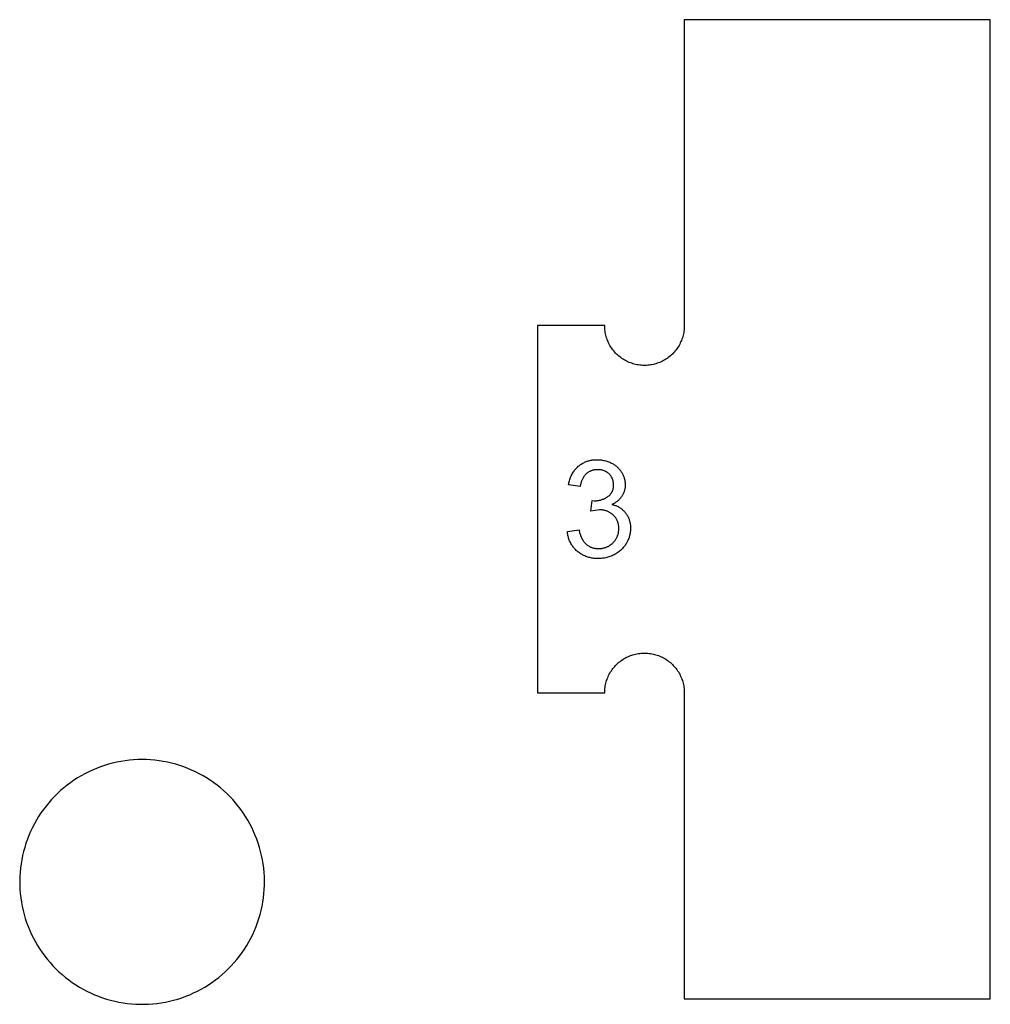
# Model space of a CAD drawing. Units: millimetres. Extents: x 100 to 2540, y 115 to 1381.
# Drawn here: x 662 to 732, y 1242 to 1313 of the extents above; entities that cross this region are included whole.
import ezdxf

# ---------------------------------------------------------------- set-up
doc = ezdxf.new("R2010")
doc.units = ezdxf.units.MM
doc.header["$MEASUREMENT"] = 0
for name, color, linetype, true_color in [('01 Screws 1_4_ drill', 5, 'Continuous', 0x0000ff), ('04 Outer Cut 1_4_ drill', 12, 'Continuous', 0xc80000), ('Lables', 2, 'Continuous', 0xffe000)]:
    doc.layers.add(name, color=color, linetype=linetype, true_color=true_color)

msp = doc.modelspace()

# ---------------------------------------------------------------- linework, layer by layer
at = {"layer": '01 Screws 1_4_ drill'}
for p, q in [((668.208, 1259.289), (667.912, 1259.21)), ((668.507, 1259.358), (668.208, 1259.289)), ((668.808, 1259.416), (668.507, 1259.358)), ((669.111, 1259.464), (668.808, 1259.416)), ((669.415, 1259.501), (669.111, 1259.464)), ((669.721, 1259.527), (669.415, 1259.501)), ((670.027, 1259.543), (669.721, 1259.527)), ((670.333, 1259.549), (670.027, 1259.543)), ((670.64, 1259.543), (670.333, 1259.549)), ((670.946, 1259.527), (670.64, 1259.543)), ((671.252, 1259.501), (670.946, 1259.527)), ((671.556, 1259.464), (671.252, 1259.501)), ((671.859, 1259.416), (671.556, 1259.464)), ((672.16, 1259.358), (671.859, 1259.416)), ((672.459, 1259.289), (672.16, 1259.358)), ((672.755, 1259.21), (672.459, 1259.289)), ((666.481, 1258.664), (666.207, 1258.526)), ((666.759, 1258.793), (666.481, 1258.664)), ((667.042, 1258.913), (666.759, 1258.793)), ((667.328, 1259.022), (667.042, 1258.913)), ((667.618, 1259.121), (667.328, 1259.022)), ((667.912, 1259.21), (667.618, 1259.121)), ((673.048, 1259.121), (672.755, 1259.21)), ((673.338, 1259.022), (673.048, 1259.121)), ((673.625, 1258.913), (673.338, 1259.022)), ((673.907, 1258.793), (673.625, 1258.913)), ((674.186, 1258.664), (673.907, 1258.793)), ((674.459, 1258.526), (674.186, 1258.664)), ((665.166, 1257.88), (664.921, 1257.696)), ((665.418, 1258.055), (665.166, 1257.88)), ((665.676, 1258.221), (665.418, 1258.055)), ((665.939, 1258.378), (665.676, 1258.221)), ((666.207, 1258.526), (665.939, 1258.378)), ((674.728, 1258.378), (674.459, 1258.526)), ((674.991, 1258.221), (674.728, 1258.378)), ((675.249, 1258.055), (674.991, 1258.221)), ((675.501, 1257.88), (675.249, 1258.055)), ((675.746, 1257.696), (675.501, 1257.88)), ((664.449, 1257.304), (664.224, 1257.096)), ((664.682, 1257.504), (664.449, 1257.304)), ((664.921, 1257.696), (664.682, 1257.504)), ((675.985, 1257.504), (675.746, 1257.696)), ((676.217, 1257.304), (675.985, 1257.504)), ((676.442, 1257.096), (676.217, 1257.304)), ((663.796, 1256.656), (663.594, 1256.426)), ((664.006, 1256.88), (663.796, 1256.656)), ((664.224, 1257.096), (664.006, 1256.88)), ((676.66, 1256.88), (676.442, 1257.096)), ((676.87, 1256.656), (676.66, 1256.88)), ((677.073, 1256.426), (676.87, 1256.656)), ((663.214, 1255.945), (663.037, 1255.694)), ((663.4, 1256.189), (663.214, 1255.945)), ((663.594, 1256.426), (663.4, 1256.189)), ((677.267, 1256.189), (677.073, 1256.426)), ((677.453, 1255.945), (677.267, 1256.189)), ((677.63, 1255.694), (677.453, 1255.945)), ((662.709, 1255.176), (662.559, 1254.909)), ((662.869, 1255.438), (662.709, 1255.176)), ((663.037, 1255.694), (662.869, 1255.438)), ((677.798, 1255.438), (677.63, 1255.694)), ((677.958, 1255.176), (677.798, 1255.438)), ((678.108, 1254.909), (677.958, 1255.176)), ((662.287, 1254.36), (662.165, 1254.078)), ((662.418, 1254.637), (662.287, 1254.36)), ((662.559, 1254.909), (662.418, 1254.637)), ((678.249, 1254.637), (678.108, 1254.909)), ((678.38, 1254.36), (678.249, 1254.637)), ((678.502, 1254.078), (678.38, 1254.36)), ((662.053, 1253.793), (661.951, 1253.503)), ((662.165, 1254.078), (662.053, 1253.793)), ((678.613, 1253.793), (678.502, 1254.078)), ((678.715, 1253.503), (678.613, 1253.793)), ((661.778, 1252.915), (661.707, 1252.617)), ((661.86, 1253.211), (661.778, 1252.915)), ((661.951, 1253.503), (661.86, 1253.211)), ((678.807, 1253.211), (678.715, 1253.503)), ((678.888, 1252.915), (678.807, 1253.211)), ((678.96, 1252.617), (678.888, 1252.915)), ((661.646, 1252.316), (661.596, 1252.014)), ((661.707, 1252.617), (661.646, 1252.316)), ((679.02, 1252.316), (678.96, 1252.617)), ((679.071, 1252.014), (679.02, 1252.316)), ((661.556, 1251.71), (661.527, 1251.405)), ((661.596, 1252.014), (661.556, 1251.71)), ((679.111, 1251.71), (679.071, 1252.014)), ((679.14, 1251.405), (679.111, 1251.71)), ((661.508, 1251.099), (661.5, 1250.792)), ((661.5, 1250.792), (661.503, 1250.485)), ((661.527, 1251.405), (661.508, 1251.099)), ((679.158, 1251.099), (679.14, 1251.405)), ((679.166, 1250.792), (679.158, 1251.099)), ((679.164, 1250.485), (679.166, 1250.792)), ((661.503, 1250.485), (661.516, 1250.179)), ((661.516, 1250.179), (661.54, 1249.873)), ((679.126, 1249.873), (679.15, 1250.179)), ((679.15, 1250.179), (679.164, 1250.485)), ((661.54, 1249.873), (661.575, 1249.569)), ((661.575, 1249.569), (661.62, 1249.265)), ((679.047, 1249.265), (679.092, 1249.569)), ((679.092, 1249.569), (679.126, 1249.873)), ((661.62, 1249.265), (661.675, 1248.964)), ((661.675, 1248.964), (661.741, 1248.664)), ((661.741, 1248.664), (661.818, 1248.368)), ((678.849, 1248.368), (678.925, 1248.664)), ((678.925, 1248.664), (678.991, 1248.964)), ((678.991, 1248.964), (679.047, 1249.265)), ((661.818, 1248.368), (661.904, 1248.073)), ((661.904, 1248.073), (662.001, 1247.782)), ((678.666, 1247.782), (678.762, 1248.073)), ((678.762, 1248.073), (678.849, 1248.368)), ((662.001, 1247.782), (662.108, 1247.495)), ((662.108, 1247.495), (662.225, 1247.211)), ((662.225, 1247.211), (662.351, 1246.932)), ((678.315, 1246.932), (678.442, 1247.211)), ((678.442, 1247.211), (678.559, 1247.495)), ((678.559, 1247.495), (678.666, 1247.782)), ((662.351, 1246.932), (662.487, 1246.657)), ((662.487, 1246.657), (662.633, 1246.388)), ((678.034, 1246.388), (678.179, 1246.657)), ((678.179, 1246.657), (678.315, 1246.932)), ((662.633, 1246.388), (662.788, 1246.123)), ((662.788, 1246.123), (662.952, 1245.864)), ((662.952, 1245.864), (663.124, 1245.611)), ((677.542, 1245.611), (677.715, 1245.864)), ((677.715, 1245.864), (677.879, 1246.123)), ((677.879, 1246.123), (678.034, 1246.388)), ((663.124, 1245.611), (663.306, 1245.363)), ((663.306, 1245.363), (663.496, 1245.123)), ((663.496, 1245.123), (663.694, 1244.889)), ((676.972, 1244.889), (677.171, 1245.123)), ((677.171, 1245.123), (677.361, 1245.363)), ((677.361, 1245.363), (677.542, 1245.611)), ((663.694, 1244.889), (663.9, 1244.662)), ((663.9, 1244.662), (664.114, 1244.442)), ((664.114, 1244.442), (664.336, 1244.23)), ((676.331, 1244.23), (676.552, 1244.442)), ((676.552, 1244.442), (676.766, 1244.662)), ((676.766, 1244.662), (676.972, 1244.889)), ((664.336, 1244.23), (664.565, 1244.026)), ((664.565, 1244.026), (664.8, 1243.83)), ((664.8, 1243.83), (665.043, 1243.642)), ((675.624, 1243.642), (675.866, 1243.83)), ((675.866, 1243.83), (676.102, 1244.026)), ((676.102, 1244.026), (676.331, 1244.23)), ((665.043, 1243.642), (665.291, 1243.462)), ((665.291, 1243.462), (665.546, 1243.292)), ((665.546, 1243.292), (665.806, 1243.13)), ((665.806, 1243.13), (666.072, 1242.978)), ((666.072, 1242.978), (666.344, 1242.834)), ((674.323, 1242.834), (674.594, 1242.978)), ((674.594, 1242.978), (674.86, 1243.13)), ((674.86, 1243.13), (675.121, 1243.292)), ((675.121, 1243.292), (675.375, 1243.462)), ((675.375, 1243.462), (675.624, 1243.642)), ((666.344, 1242.834), (666.62, 1242.701)), ((666.62, 1242.701), (666.9, 1242.577)), ((666.9, 1242.577), (667.184, 1242.462)), ((667.184, 1242.462), (667.473, 1242.358)), ((667.473, 1242.358), (667.765, 1242.264)), ((667.765, 1242.264), (668.059, 1242.18)), ((672.607, 1242.18), (672.902, 1242.264)), ((672.902, 1242.264), (673.194, 1242.358)), ((673.194, 1242.358), (673.482, 1242.462)), ((673.482, 1242.462), (673.767, 1242.577)), ((673.767, 1242.577), (674.047, 1242.701)), ((674.047, 1242.701), (674.323, 1242.834)), ((668.059, 1242.18), (668.357, 1242.106)), ((668.357, 1242.106), (668.657, 1242.043)), ((668.657, 1242.043), (668.959, 1241.99)), ((668.959, 1241.99), (669.263, 1241.947)), ((669.263, 1241.947), (669.568, 1241.915)), ((669.568, 1241.915), (669.874, 1241.894)), ((669.874, 1241.894), (670.18, 1241.883)), ((670.18, 1241.883), (670.487, 1241.883)), ((670.487, 1241.883), (670.793, 1241.894)), ((670.793, 1241.894), (671.099, 1241.915)), ((671.099, 1241.915), (671.404, 1241.947)), ((671.404, 1241.947), (671.708, 1241.99)), ((671.708, 1241.99), (672.01, 1242.043)), ((672.01, 1242.043), (672.31, 1242.106)), ((672.31, 1242.106), (672.607, 1242.18))]:
    msp.add_line(p, q, dxfattribs=at)
at = {"layer": '04 Outer Cut 1_4_ drill'}
for p, q in [((731.538, 1312.949), (709.455, 1312.949)), ((709.455, 1312.949), (709.455, 1290.865)), ((731.538, 1242.282), (731.538, 1312.949)), ((703.713, 1290.865), (698.855, 1290.865)), ((698.855, 1290.865), (698.855, 1264.365)), ((703.715, 1290.766), (703.713, 1290.865)), ((703.72, 1290.667), (703.715, 1290.766)), ((703.729, 1290.569), (703.72, 1290.667)), ((703.741, 1290.47), (703.729, 1290.569)), ((709.44, 1290.569), (709.428, 1290.47)), ((709.448, 1290.667), (709.44, 1290.569)), ((709.453, 1290.766), (709.448, 1290.667)), ((709.455, 1290.865), (709.453, 1290.766)), ((703.756, 1290.372), (703.741, 1290.47)), ((703.775, 1290.275), (703.756, 1290.372)), ((703.797, 1290.178), (703.775, 1290.275)), ((703.822, 1290.083), (703.797, 1290.178)), ((703.851, 1289.988), (703.822, 1290.083)), ((703.883, 1289.894), (703.851, 1289.988)), ((703.918, 1289.801), (703.883, 1289.894)), ((709.286, 1289.894), (709.251, 1289.801)), ((709.318, 1289.988), (709.286, 1289.894)), ((709.346, 1290.083), (709.318, 1289.988)), ((709.372, 1290.178), (709.346, 1290.083)), ((709.394, 1290.275), (709.372, 1290.178)), ((709.412, 1290.372), (709.394, 1290.275)), ((709.428, 1290.47), (709.412, 1290.372)), ((703.956, 1289.71), (703.918, 1289.801)), ((703.998, 1289.62), (703.956, 1289.71)), ((704.042, 1289.531), (703.998, 1289.62)), ((704.09, 1289.444), (704.042, 1289.531)), ((704.14, 1289.359), (704.09, 1289.444)), ((704.194, 1289.276), (704.14, 1289.359)), ((704.25, 1289.194), (704.194, 1289.276)), ((704.309, 1289.114), (704.25, 1289.194)), ((708.918, 1289.194), (708.859, 1289.114)), ((708.975, 1289.276), (708.918, 1289.194)), ((709.028, 1289.359), (708.975, 1289.276)), ((709.079, 1289.444), (709.028, 1289.359)), ((709.126, 1289.531), (709.079, 1289.444)), ((709.171, 1289.62), (709.126, 1289.531)), ((709.212, 1289.71), (709.171, 1289.62)), ((709.251, 1289.801), (709.212, 1289.71)), ((704.371, 1289.037), (704.309, 1289.114)), ((704.435, 1288.962), (704.371, 1289.037)), ((704.502, 1288.889), (704.435, 1288.962)), ((704.572, 1288.818), (704.502, 1288.889)), ((704.644, 1288.75), (704.572, 1288.818)), ((704.718, 1288.684), (704.644, 1288.75)), ((704.794, 1288.621), (704.718, 1288.684)), ((704.873, 1288.56), (704.794, 1288.621)), ((704.953, 1288.503), (704.873, 1288.56)), ((705.036, 1288.448), (704.953, 1288.503)), ((705.12, 1288.396), (705.036, 1288.448)), ((708.133, 1288.448), (708.048, 1288.396)), ((708.215, 1288.503), (708.133, 1288.448)), ((708.296, 1288.56), (708.215, 1288.503)), ((708.374, 1288.621), (708.296, 1288.56)), ((708.451, 1288.684), (708.374, 1288.621)), ((708.525, 1288.75), (708.451, 1288.684)), ((708.597, 1288.818), (708.525, 1288.75)), ((708.666, 1288.889), (708.597, 1288.818)), ((708.733, 1288.962), (708.666, 1288.889)), ((708.798, 1289.037), (708.733, 1288.962)), ((708.859, 1289.114), (708.798, 1289.037)), ((705.206, 1288.347), (705.12, 1288.396)), ((705.294, 1288.301), (705.206, 1288.347)), ((705.384, 1288.258), (705.294, 1288.301)), ((705.474, 1288.218), (705.384, 1288.258)), ((705.566, 1288.181), (705.474, 1288.218)), ((705.66, 1288.148), (705.566, 1288.181)), ((705.754, 1288.117), (705.66, 1288.148)), ((705.849, 1288.09), (705.754, 1288.117)), ((705.945, 1288.067), (705.849, 1288.09)), ((706.042, 1288.046), (705.945, 1288.067)), ((706.14, 1288.029), (706.042, 1288.046)), ((706.238, 1288.015), (706.14, 1288.029)), ((706.337, 1288.005), (706.238, 1288.015)), ((706.436, 1287.998), (706.337, 1288.005)), ((706.535, 1287.995), (706.436, 1287.998)), ((706.634, 1287.995), (706.535, 1287.995)), ((706.733, 1287.998), (706.634, 1287.995)), ((706.832, 1288.005), (706.733, 1287.998)), ((706.93, 1288.015), (706.832, 1288.005)), ((707.028, 1288.029), (706.93, 1288.015)), ((707.126, 1288.046), (707.028, 1288.029)), ((707.223, 1288.067), (707.126, 1288.046)), ((707.319, 1288.09), (707.223, 1288.067)), ((707.415, 1288.117), (707.319, 1288.09)), ((707.509, 1288.148), (707.415, 1288.117)), ((707.602, 1288.181), (707.509, 1288.148)), ((707.694, 1288.218), (707.602, 1288.181)), ((707.785, 1288.258), (707.694, 1288.218)), ((707.874, 1288.301), (707.785, 1288.258)), ((707.962, 1288.347), (707.874, 1288.301)), ((708.048, 1288.396), (707.962, 1288.347)), ((705.66, 1267.083), (705.754, 1267.114)), ((705.754, 1267.114), (705.849, 1267.141)), ((705.849, 1267.141), (705.945, 1267.164)), ((705.945, 1267.164), (706.042, 1267.185)), ((706.042, 1267.185), (706.14, 1267.202)), ((706.14, 1267.202), (706.238, 1267.215)), ((706.238, 1267.215), (706.337, 1267.226)), ((706.337, 1267.226), (706.436, 1267.232)), ((706.436, 1267.232), (706.535, 1267.236)), ((706.535, 1267.236), (706.634, 1267.236)), ((706.634, 1267.236), (706.733, 1267.232)), ((706.733, 1267.232), (706.832, 1267.226)), ((706.832, 1267.226), (706.93, 1267.215)), ((706.93, 1267.215), (707.028, 1267.202)), ((707.028, 1267.202), (707.126, 1267.185)), ((707.126, 1267.185), (707.223, 1267.164)), ((707.223, 1267.164), (707.319, 1267.141)), ((707.319, 1267.141), (707.415, 1267.114)), ((707.415, 1267.114), (707.509, 1267.083)), ((704.502, 1266.342), (704.572, 1266.413)), ((704.572, 1266.413), (704.644, 1266.481)), ((704.644, 1266.481), (704.718, 1266.547)), ((704.718, 1266.547), (704.794, 1266.61)), ((704.794, 1266.61), (704.873, 1266.67)), ((704.873, 1266.67), (704.953, 1266.728)), ((704.953, 1266.728), (705.036, 1266.783)), ((705.036, 1266.783), (705.12, 1266.835)), ((705.12, 1266.835), (705.206, 1266.884)), ((705.206, 1266.884), (705.294, 1266.93)), ((705.294, 1266.93), (705.384, 1266.973)), ((705.384, 1266.973), (705.474, 1267.013)), ((705.474, 1267.013), (705.566, 1267.05)), ((705.566, 1267.05), (705.66, 1267.083)), ((707.509, 1267.083), (707.602, 1267.05)), ((707.602, 1267.05), (707.694, 1267.013)), ((707.694, 1267.013), (707.785, 1266.973)), ((707.785, 1266.973), (707.874, 1266.93)), ((707.874, 1266.93), (707.962, 1266.884)), ((707.962, 1266.884), (708.048, 1266.835)), ((708.048, 1266.835), (708.133, 1266.783)), ((708.133, 1266.783), (708.215, 1266.728)), ((708.215, 1266.728), (708.296, 1266.67)), ((708.296, 1266.67), (708.374, 1266.61)), ((708.374, 1266.61), (708.451, 1266.547)), ((708.451, 1266.547), (708.525, 1266.481)), ((708.525, 1266.481), (708.597, 1266.413)), ((708.597, 1266.413), (708.666, 1266.342)), ((703.998, 1265.611), (704.042, 1265.7)), ((704.042, 1265.7), (704.09, 1265.786)), ((704.09, 1265.786), (704.14, 1265.872)), ((704.14, 1265.872), (704.194, 1265.955)), ((704.194, 1265.955), (704.25, 1266.037)), ((704.25, 1266.037), (704.309, 1266.116)), ((704.309, 1266.116), (704.371, 1266.194)), ((704.371, 1266.194), (704.435, 1266.269)), ((704.435, 1266.269), (704.502, 1266.342)), ((708.666, 1266.342), (708.733, 1266.269)), ((708.733, 1266.269), (708.798, 1266.194)), ((708.798, 1266.194), (708.859, 1266.116)), ((708.859, 1266.116), (708.918, 1266.037)), ((708.918, 1266.037), (708.975, 1265.955)), ((708.975, 1265.955), (709.028, 1265.872)), ((709.028, 1265.872), (709.079, 1265.786)), ((709.079, 1265.786), (709.126, 1265.7)), ((709.126, 1265.7), (709.171, 1265.611)), ((703.775, 1264.956), (703.797, 1265.052)), ((703.797, 1265.052), (703.822, 1265.148)), ((703.822, 1265.148), (703.851, 1265.243)), ((703.851, 1265.243), (703.883, 1265.337)), ((703.883, 1265.337), (703.918, 1265.43)), ((703.918, 1265.43), (703.956, 1265.521)), ((703.956, 1265.521), (703.998, 1265.611)), ((709.171, 1265.611), (709.212, 1265.521)), ((709.212, 1265.521), (709.251, 1265.43)), ((709.251, 1265.43), (709.286, 1265.337)), ((709.286, 1265.337), (709.318, 1265.243)), ((709.318, 1265.243), (709.346, 1265.148)), ((709.346, 1265.148), (709.372, 1265.052)), ((709.372, 1265.052), (709.394, 1264.956)), ((698.855, 1264.365), (703.713, 1264.365)), ((703.713, 1264.365), (703.715, 1264.464)), ((703.715, 1264.464), (703.72, 1264.563)), ((703.72, 1264.563), (703.729, 1264.662)), ((703.729, 1264.662), (703.741, 1264.761)), ((703.741, 1264.761), (703.756, 1264.858)), ((703.756, 1264.858), (703.775, 1264.956)), ((709.394, 1264.956), (709.412, 1264.858)), ((709.412, 1264.858), (709.428, 1264.761)), ((709.428, 1264.761), (709.44, 1264.662)), ((709.44, 1264.662), (709.448, 1264.563)), ((709.448, 1264.563), (709.453, 1264.464)), ((709.453, 1264.464), (709.455, 1264.365)), ((709.455, 1264.365), (709.455, 1242.282)), ((709.455, 1242.282), (731.538, 1242.282))]:
    msp.add_line(p, q, dxfattribs=at)
at = {"layer": 'Lables'}
for p, q in [((701.645, 1280.549), (701.697, 1280.605)), ((701.697, 1280.605), (701.752, 1280.66)), ((701.752, 1280.66), (701.808, 1280.713)), ((701.808, 1280.713), (701.86, 1280.756)), ((701.86, 1280.756), (701.914, 1280.796)), ((701.914, 1280.796), (701.969, 1280.835)), ((701.969, 1280.835), (702.025, 1280.872)), ((702.025, 1280.872), (702.082, 1280.908)), ((702.082, 1280.908), (702.141, 1280.941)), ((702.141, 1280.941), (702.2, 1280.972)), ((702.2, 1280.972), (702.261, 1281.002)), ((702.261, 1281.002), (702.322, 1281.029)), ((702.322, 1281.029), (702.385, 1281.054)), ((702.385, 1281.054), (702.448, 1281.077)), ((702.448, 1281.077), (702.512, 1281.098)), ((702.512, 1281.098), (702.577, 1281.117)), ((702.577, 1281.117), (702.642, 1281.134)), ((702.642, 1281.134), (702.708, 1281.148)), ((702.708, 1281.148), (702.774, 1281.161)), ((702.774, 1281.161), (702.84, 1281.171)), ((702.84, 1281.171), (702.907, 1281.179)), ((702.907, 1281.179), (702.974, 1281.184)), ((702.974, 1281.184), (703.042, 1281.188)), ((703.042, 1281.188), (703.109, 1281.189)), ((703.109, 1281.189), (703.176, 1281.188)), ((703.176, 1281.188), (703.253, 1281.187)), ((703.253, 1281.187), (703.33, 1281.184)), ((703.33, 1281.184), (703.407, 1281.178)), ((703.407, 1281.178), (703.483, 1281.17)), ((703.483, 1281.17), (703.56, 1281.158)), ((703.56, 1281.158), (703.635, 1281.145)), ((703.635, 1281.145), (703.711, 1281.128)), ((703.711, 1281.128), (703.785, 1281.109)), ((703.785, 1281.109), (703.859, 1281.088)), ((703.859, 1281.088), (703.932, 1281.064)), ((703.932, 1281.064), (704.004, 1281.037)), ((704.004, 1281.037), (704.076, 1281.008)), ((704.076, 1281.008), (704.146, 1280.976)), ((704.146, 1280.976), (704.215, 1280.942)), ((704.215, 1280.942), (704.267, 1280.915)), ((704.267, 1280.915), (704.319, 1280.886)), ((704.319, 1280.886), (704.369, 1280.856)), ((704.369, 1280.856), (704.418, 1280.824)), ((704.418, 1280.824), (704.467, 1280.79)), ((704.467, 1280.79), (704.514, 1280.755)), ((704.514, 1280.755), (704.56, 1280.718)), ((704.56, 1280.718), (704.604, 1280.679)), ((704.604, 1280.679), (704.648, 1280.639)), ((704.648, 1280.639), (704.69, 1280.598)), ((704.69, 1280.598), (704.73, 1280.555)), ((701.213, 1279.823), (701.24, 1279.896)), ((701.24, 1279.896), (701.27, 1279.967)), ((701.27, 1279.967), (701.303, 1280.037)), ((701.303, 1280.037), (701.338, 1280.106)), ((701.338, 1280.106), (701.375, 1280.173)), ((701.375, 1280.173), (701.414, 1280.24)), ((701.414, 1280.24), (701.456, 1280.305)), ((701.456, 1280.305), (701.5, 1280.368)), ((701.5, 1280.368), (701.546, 1280.43)), ((701.546, 1280.43), (701.594, 1280.49)), ((701.594, 1280.49), (701.645, 1280.549)), ((702.181, 1279.924), (702.154, 1279.88)), ((702.21, 1279.967), (702.181, 1279.924)), ((702.24, 1280.009), (702.21, 1279.967)), ((702.272, 1280.049), (702.24, 1280.009)), ((702.305, 1280.089), (702.272, 1280.049)), ((702.339, 1280.128), (702.305, 1280.089)), ((702.374, 1280.165), (702.339, 1280.128)), ((702.406, 1280.192), (702.374, 1280.165)), ((702.438, 1280.218), (702.406, 1280.192)), ((702.471, 1280.243), (702.438, 1280.218)), ((702.504, 1280.267), (702.471, 1280.243)), ((702.539, 1280.29), (702.504, 1280.267)), ((702.574, 1280.311), (702.539, 1280.29)), ((702.61, 1280.331), (702.574, 1280.311)), ((702.647, 1280.35), (702.61, 1280.331)), ((702.685, 1280.368), (702.647, 1280.35)), ((702.723, 1280.384), (702.685, 1280.368)), ((702.761, 1280.399), (702.723, 1280.384)), ((702.8, 1280.412), (702.761, 1280.399)), ((702.84, 1280.425), (702.8, 1280.412)), ((702.88, 1280.435), (702.84, 1280.425)), ((702.92, 1280.445), (702.88, 1280.435)), ((702.96, 1280.453), (702.92, 1280.445)), ((703.001, 1280.459), (702.96, 1280.453)), ((703.042, 1280.465), (703.001, 1280.459)), ((703.083, 1280.468), (703.042, 1280.465)), ((703.125, 1280.471), (703.083, 1280.468)), ((703.166, 1280.471), (703.125, 1280.471)), ((703.207, 1280.471), (703.166, 1280.471)), ((703.247, 1280.472), (703.207, 1280.471)), ((703.286, 1280.471), (703.247, 1280.472)), ((703.325, 1280.469), (703.286, 1280.471)), ((703.364, 1280.466), (703.325, 1280.469)), ((703.403, 1280.462), (703.364, 1280.466)), ((703.442, 1280.456), (703.403, 1280.462)), ((703.48, 1280.449), (703.442, 1280.456)), ((703.519, 1280.44), (703.48, 1280.449)), ((703.557, 1280.43), (703.519, 1280.44)), ((703.594, 1280.419), (703.557, 1280.43)), ((703.632, 1280.407), (703.594, 1280.419)), ((703.668, 1280.393), (703.632, 1280.407)), ((703.705, 1280.378), (703.668, 1280.393)), ((703.74, 1280.362), (703.705, 1280.378)), ((703.776, 1280.344), (703.74, 1280.362)), ((703.81, 1280.325), (703.776, 1280.344)), ((703.844, 1280.306), (703.81, 1280.325)), ((703.877, 1280.285), (703.844, 1280.306)), ((703.909, 1280.263), (703.877, 1280.285)), ((703.941, 1280.239), (703.909, 1280.263)), ((703.972, 1280.215), (703.941, 1280.239)), ((704.002, 1280.19), (703.972, 1280.215)), ((704.031, 1280.163), (704.002, 1280.19)), ((704.056, 1280.138), (704.031, 1280.163)), ((704.081, 1280.112), (704.056, 1280.138)), ((704.105, 1280.085), (704.081, 1280.112)), ((704.128, 1280.057), (704.105, 1280.085)), ((704.15, 1280.028), (704.128, 1280.057)), ((704.17, 1279.999), (704.15, 1280.028)), ((704.19, 1279.968), (704.17, 1279.999)), ((704.209, 1279.938), (704.19, 1279.968)), ((704.227, 1279.906), (704.209, 1279.938)), ((704.243, 1279.874), (704.227, 1279.906)), ((704.73, 1280.555), (704.769, 1280.511)), ((704.769, 1280.511), (704.807, 1280.466)), ((704.807, 1280.466), (704.843, 1280.419)), ((704.843, 1280.419), (704.877, 1280.372)), ((704.877, 1280.372), (704.91, 1280.323)), ((704.91, 1280.323), (704.941, 1280.273)), ((704.941, 1280.273), (704.971, 1280.222)), ((704.971, 1280.222), (704.999, 1280.17)), ((704.999, 1280.17), (705.026, 1280.117)), ((705.026, 1280.117), (705.05, 1280.063)), ((705.05, 1280.063), (705.073, 1280.008)), ((705.073, 1280.008), (705.093, 1279.953)), ((705.093, 1279.953), (705.112, 1279.897)), ((705.112, 1279.897), (705.129, 1279.84)), ((701.103, 1279.375), (701.115, 1279.451)), ((701.946, 1279.248), (701.103, 1279.375)), ((701.115, 1279.451), (701.129, 1279.527)), ((701.129, 1279.527), (701.146, 1279.602)), ((701.146, 1279.602), (701.166, 1279.677)), ((701.166, 1279.677), (701.188, 1279.75)), ((701.188, 1279.75), (701.213, 1279.823)), ((701.952, 1279.299), (701.946, 1279.248)), ((701.96, 1279.35), (701.952, 1279.299)), ((701.969, 1279.401), (701.96, 1279.35)), ((701.98, 1279.451), (701.969, 1279.401)), ((701.993, 1279.501), (701.98, 1279.451)), ((702.007, 1279.551), (701.993, 1279.501)), ((702.023, 1279.6), (702.007, 1279.551)), ((702.041, 1279.648), (702.023, 1279.6)), ((702.06, 1279.696), (702.041, 1279.648)), ((702.081, 1279.743), (702.06, 1279.696)), ((702.104, 1279.79), (702.081, 1279.743)), ((702.128, 1279.835), (702.104, 1279.79)), ((702.154, 1279.88), (702.128, 1279.835)), ((704.259, 1279.842), (704.243, 1279.874)), ((704.273, 1279.809), (704.259, 1279.842)), ((704.286, 1279.775), (704.273, 1279.809)), ((704.298, 1279.741), (704.286, 1279.775)), ((704.309, 1279.707), (704.298, 1279.741)), ((704.318, 1279.672), (704.309, 1279.707)), ((704.326, 1279.637), (704.318, 1279.672)), ((704.333, 1279.602), (704.326, 1279.637)), ((704.339, 1279.566), (704.333, 1279.602)), ((704.337, 1279.149), (704.342, 1279.182)), ((704.344, 1279.53), (704.339, 1279.566)), ((704.342, 1279.182), (704.346, 1279.216)), ((704.347, 1279.494), (704.344, 1279.53)), ((704.346, 1279.216), (704.349, 1279.25)), ((704.349, 1279.458), (704.347, 1279.494)), ((704.35, 1279.422), (704.349, 1279.458)), ((704.349, 1279.25), (704.351, 1279.284)), ((704.35, 1279.386), (704.35, 1279.422)), ((704.351, 1279.352), (704.35, 1279.386)), ((704.352, 1279.318), (704.351, 1279.352)), ((704.351, 1279.284), (704.352, 1279.318)), ((705.129, 1279.84), (705.144, 1279.783)), ((705.144, 1279.783), (705.157, 1279.725)), ((705.157, 1279.725), (705.168, 1279.667)), ((705.168, 1279.667), (705.177, 1279.608)), ((705.177, 1279.608), (705.184, 1279.55)), ((705.187, 1279.219), (705.181, 1279.168)), ((705.184, 1279.55), (705.189, 1279.491)), ((705.191, 1279.27), (705.187, 1279.219)), ((705.189, 1279.491), (705.192, 1279.432)), ((705.193, 1279.321), (705.191, 1279.27)), ((705.192, 1279.432), (705.193, 1279.373)), ((705.193, 1279.373), (705.193, 1279.321)), ((703.822, 1278.451), (703.871, 1278.48)), ((703.871, 1278.48), (703.919, 1278.51)), ((703.919, 1278.51), (703.947, 1278.53)), ((703.947, 1278.53), (703.974, 1278.55)), ((703.974, 1278.55), (704.001, 1278.572)), ((704.001, 1278.572), (704.027, 1278.594)), ((704.027, 1278.594), (704.052, 1278.617)), ((704.052, 1278.617), (704.076, 1278.641)), ((704.076, 1278.641), (704.099, 1278.666)), ((704.099, 1278.666), (704.122, 1278.692)), ((704.122, 1278.692), (704.143, 1278.718)), ((704.143, 1278.718), (704.164, 1278.745)), ((704.164, 1278.745), (704.183, 1278.773)), ((704.183, 1278.773), (704.202, 1278.801)), ((704.202, 1278.801), (704.22, 1278.831)), ((704.22, 1278.831), (704.236, 1278.86)), ((704.236, 1278.86), (704.252, 1278.891)), ((704.252, 1278.891), (704.266, 1278.922)), ((704.266, 1278.922), (704.28, 1278.953)), ((704.28, 1278.953), (704.292, 1278.985)), ((704.292, 1278.985), (704.303, 1279.017)), ((704.303, 1279.017), (704.313, 1279.049)), ((704.313, 1279.049), (704.322, 1279.082)), ((704.322, 1279.082), (704.33, 1279.115)), ((704.33, 1279.115), (704.337, 1279.149)), ((704.92, 1278.503), (704.887, 1278.459)), ((704.952, 1278.548), (704.92, 1278.503)), ((704.979, 1278.592), (704.952, 1278.548)), ((705.005, 1278.636), (704.979, 1278.592)), ((705.029, 1278.681), (705.005, 1278.636)), ((705.052, 1278.727), (705.029, 1278.681)), ((705.073, 1278.774), (705.052, 1278.727)), ((705.092, 1278.821), (705.073, 1278.774)), ((705.11, 1278.869), (705.092, 1278.821)), ((705.126, 1278.918), (705.11, 1278.869)), ((705.14, 1278.967), (705.126, 1278.918)), ((705.153, 1279.017), (705.14, 1278.967)), ((705.164, 1279.067), (705.153, 1279.017)), ((705.173, 1279.117), (705.164, 1279.067)), ((705.181, 1279.168), (705.173, 1279.117)), ((702.714, 1277.477), (702.811, 1278.236)), ((702.811, 1278.236), (702.95, 1278.226)), ((702.95, 1278.226), (703.007, 1278.226)), ((703.007, 1278.226), (703.064, 1278.228)), ((703.064, 1278.228), (703.121, 1278.232)), ((703.121, 1278.232), (703.178, 1278.238)), ((703.178, 1278.238), (703.234, 1278.246)), ((703.234, 1278.246), (703.29, 1278.256)), ((703.29, 1278.256), (703.346, 1278.267)), ((703.346, 1278.267), (703.401, 1278.28)), ((703.401, 1278.28), (703.456, 1278.295)), ((703.456, 1278.295), (703.51, 1278.312)), ((703.51, 1278.312), (703.564, 1278.331)), ((703.564, 1278.331), (703.617, 1278.352)), ((703.617, 1278.352), (703.67, 1278.374)), ((703.67, 1278.374), (703.721, 1278.398)), ((703.721, 1278.398), (703.772, 1278.424)), ((703.772, 1278.424), (703.822, 1278.451)), ((704.287, 1277.98), (704.236, 1277.957)), ((704.236, 1277.957), (704.293, 1277.945)), ((704.337, 1278.004), (704.287, 1277.98)), ((704.293, 1277.945), (704.35, 1277.93)), ((704.385, 1278.03), (704.337, 1278.004)), ((704.35, 1277.93), (704.405, 1277.913)), ((704.433, 1278.058), (704.385, 1278.03)), ((704.405, 1277.913), (704.461, 1277.895)), ((704.48, 1278.087), (704.433, 1278.058)), ((704.461, 1277.895), (704.515, 1277.875)), ((704.526, 1278.118), (704.48, 1278.087)), ((704.515, 1277.875), (704.569, 1277.853)), ((704.571, 1278.15), (704.526, 1278.118)), ((704.569, 1277.853), (704.622, 1277.829)), ((704.615, 1278.184), (704.571, 1278.15)), ((704.658, 1278.219), (704.615, 1278.184)), ((704.622, 1277.829), (704.674, 1277.803)), ((704.699, 1278.256), (704.658, 1278.219)), ((704.674, 1277.803), (704.725, 1277.775)), ((704.739, 1278.294), (704.699, 1278.256)), ((704.725, 1277.775), (704.776, 1277.746)), ((704.778, 1278.333), (704.739, 1278.294)), ((704.816, 1278.374), (704.778, 1278.333)), ((704.852, 1278.416), (704.816, 1278.374)), ((704.887, 1278.459), (704.852, 1278.416)), ((703.332, 1277.572), (702.714, 1277.477)), ((703.38, 1277.573), (703.332, 1277.572)), ((703.428, 1277.572), (703.38, 1277.573)), ((703.476, 1277.569), (703.428, 1277.572)), ((703.524, 1277.565), (703.476, 1277.569)), ((703.571, 1277.559), (703.524, 1277.565)), ((703.619, 1277.552), (703.571, 1277.559)), ((703.666, 1277.543), (703.619, 1277.552)), ((703.712, 1277.532), (703.666, 1277.543)), ((703.758, 1277.52), (703.712, 1277.532)), ((703.804, 1277.506), (703.758, 1277.52)), ((703.85, 1277.491), (703.804, 1277.506)), ((703.894, 1277.474), (703.85, 1277.491)), ((703.938, 1277.455), (703.894, 1277.474)), ((703.982, 1277.435), (703.938, 1277.455)), ((704.025, 1277.414), (703.982, 1277.435)), ((704.067, 1277.391), (704.025, 1277.414)), ((704.108, 1277.366), (704.067, 1277.391)), ((704.148, 1277.34), (704.108, 1277.366)), ((704.188, 1277.313), (704.148, 1277.34)), ((704.226, 1277.285), (704.188, 1277.313)), ((704.263, 1277.255), (704.226, 1277.285)), ((704.3, 1277.224), (704.263, 1277.255)), ((704.335, 1277.191), (704.3, 1277.224)), ((704.367, 1277.16), (704.335, 1277.191)), ((704.397, 1277.127), (704.367, 1277.16)), ((704.427, 1277.093), (704.397, 1277.127)), ((704.455, 1277.059), (704.427, 1277.093)), ((704.482, 1277.023), (704.455, 1277.059)), ((704.776, 1277.746), (704.825, 1277.715)), ((704.825, 1277.715), (704.873, 1277.682)), ((704.873, 1277.682), (704.92, 1277.648)), ((704.92, 1277.648), (704.966, 1277.612)), ((704.966, 1277.612), (705.01, 1277.575)), ((705.01, 1277.575), (705.053, 1277.536)), ((705.053, 1277.536), (705.095, 1277.495)), ((705.095, 1277.495), (705.136, 1277.454)), ((705.136, 1277.454), (705.175, 1277.41)), ((705.175, 1277.41), (705.212, 1277.366)), ((705.212, 1277.366), (705.248, 1277.318)), ((705.248, 1277.318), (705.282, 1277.268)), ((705.282, 1277.268), (705.315, 1277.217)), ((705.315, 1277.217), (705.346, 1277.166)), ((705.346, 1277.166), (705.375, 1277.113)), ((705.375, 1277.113), (705.402, 1277.059)), ((705.402, 1277.059), (705.427, 1277.004)), ((704.508, 1276.986), (704.482, 1277.023)), ((704.533, 1276.949), (704.508, 1276.986)), ((704.556, 1276.91), (704.533, 1276.949)), ((704.578, 1276.871), (704.556, 1276.91)), ((704.598, 1276.831), (704.578, 1276.871)), ((704.617, 1276.791), (704.598, 1276.831)), ((704.635, 1276.75), (704.617, 1276.791)), ((704.651, 1276.708), (704.635, 1276.75)), ((704.666, 1276.666), (704.651, 1276.708)), ((704.679, 1276.623), (704.666, 1276.666)), ((704.691, 1276.58), (704.679, 1276.623)), ((704.701, 1276.536), (704.691, 1276.58)), ((704.71, 1276.492), (704.701, 1276.536)), ((704.717, 1276.448), (704.71, 1276.492)), ((704.722, 1276.403), (704.717, 1276.448)), ((704.726, 1276.359), (704.722, 1276.403)), ((704.729, 1276.314), (704.726, 1276.359)), ((705.427, 1277.004), (705.45, 1276.949)), ((705.45, 1276.949), (705.471, 1276.893)), ((705.471, 1276.893), (705.491, 1276.836)), ((705.491, 1276.836), (705.508, 1276.778)), ((705.508, 1276.778), (705.524, 1276.72)), ((705.524, 1276.72), (705.537, 1276.661)), ((705.537, 1276.661), (705.548, 1276.602)), ((705.548, 1276.602), (705.557, 1276.542)), ((705.557, 1276.542), (705.565, 1276.483)), ((705.565, 1276.483), (705.57, 1276.423)), ((705.57, 1276.423), (705.573, 1276.363)), ((705.573, 1276.363), (705.574, 1276.302)), ((701.018, 1276.001), (701.862, 1276.128)), ((701.025, 1275.932), (701.018, 1276.001)), ((701.033, 1275.863), (701.025, 1275.932)), ((701.044, 1275.794), (701.033, 1275.863)), ((701.058, 1275.726), (701.044, 1275.794)), ((701.073, 1275.658), (701.058, 1275.726)), ((701.091, 1275.591), (701.073, 1275.658)), ((701.862, 1276.128), (701.872, 1276.063)), ((701.872, 1276.063), (701.885, 1276)), ((701.885, 1276), (701.899, 1275.937)), ((701.899, 1275.937), (701.916, 1275.874)), ((701.916, 1275.874), (701.935, 1275.812)), ((701.935, 1275.812), (701.956, 1275.751)), ((701.956, 1275.751), (701.979, 1275.69)), ((701.979, 1275.69), (702.005, 1275.63)), ((702.005, 1275.63), (702.032, 1275.571)), ((704.61, 1275.623), (704.628, 1275.666)), ((704.628, 1275.666), (704.645, 1275.711)), ((704.645, 1275.711), (704.661, 1275.756)), ((704.661, 1275.756), (704.675, 1275.801)), ((704.675, 1275.801), (704.687, 1275.847)), ((704.687, 1275.847), (704.698, 1275.894)), ((704.698, 1275.894), (704.707, 1275.94)), ((704.707, 1275.94), (704.715, 1275.987)), ((704.715, 1275.987), (704.721, 1276.034)), ((704.721, 1276.034), (704.726, 1276.082)), ((704.726, 1276.082), (704.728, 1276.129)), ((704.728, 1276.129), (704.73, 1276.177)), ((704.73, 1276.269), (704.729, 1276.314)), ((704.729, 1276.224), (704.73, 1276.269)), ((704.73, 1276.177), (704.729, 1276.224)), ((705.488, 1275.626), (705.468, 1275.56)), ((705.507, 1275.693), (705.488, 1275.626)), ((705.523, 1275.76), (705.507, 1275.693)), ((705.537, 1275.828), (705.523, 1275.76)), ((705.549, 1275.897), (705.537, 1275.828)), ((705.558, 1275.965), (705.549, 1275.897)), ((705.565, 1276.034), (705.558, 1275.965)), ((705.57, 1276.103), (705.565, 1276.034)), ((705.573, 1276.173), (705.57, 1276.103)), ((705.574, 1276.302), (705.573, 1276.242)), ((705.573, 1276.242), (705.573, 1276.173)), ((701.111, 1275.524), (701.091, 1275.591)), ((701.133, 1275.458), (701.111, 1275.524)), ((701.157, 1275.393), (701.133, 1275.458)), ((701.184, 1275.329), (701.157, 1275.393)), ((701.213, 1275.265), (701.184, 1275.329)), ((701.243, 1275.203), (701.213, 1275.265)), ((701.276, 1275.142), (701.243, 1275.203)), ((701.311, 1275.082), (701.276, 1275.142)), ((701.348, 1275.023), (701.311, 1275.082)), ((701.387, 1274.965), (701.348, 1275.023)), ((701.427, 1274.909), (701.387, 1274.965)), ((702.032, 1275.571), (702.062, 1275.514)), ((702.062, 1275.514), (702.093, 1275.457)), ((702.093, 1275.457), (702.126, 1275.401)), ((702.126, 1275.401), (702.162, 1275.347)), ((702.162, 1275.347), (702.199, 1275.293)), ((702.199, 1275.293), (702.238, 1275.242)), ((702.238, 1275.242), (702.278, 1275.191)), ((702.278, 1275.191), (702.321, 1275.142)), ((702.321, 1275.142), (702.365, 1275.094)), ((702.365, 1275.094), (702.399, 1275.066)), ((702.399, 1275.066), (702.433, 1275.039)), ((702.433, 1275.039), (702.469, 1275.013)), ((702.469, 1275.013), (702.506, 1274.988)), ((702.506, 1274.988), (702.543, 1274.964)), ((702.543, 1274.964), (702.581, 1274.942)), ((702.581, 1274.942), (702.62, 1274.921)), ((702.62, 1274.921), (702.66, 1274.901)), ((703.875, 1274.896), (703.919, 1274.916)), ((703.919, 1274.916), (703.962, 1274.937)), ((703.962, 1274.937), (704.005, 1274.96)), ((704.005, 1274.96), (704.047, 1274.985)), ((704.047, 1274.985), (704.088, 1275.011)), ((704.088, 1275.011), (704.128, 1275.038)), ((704.128, 1275.038), (704.167, 1275.067)), ((704.167, 1275.067), (704.206, 1275.097)), ((704.206, 1275.097), (704.243, 1275.128)), ((704.243, 1275.128), (704.279, 1275.16)), ((704.279, 1275.16), (704.314, 1275.194)), ((704.314, 1275.194), (704.347, 1275.228)), ((704.347, 1275.228), (704.379, 1275.263)), ((704.379, 1275.263), (704.41, 1275.3)), ((704.41, 1275.3), (704.44, 1275.337)), ((704.44, 1275.337), (704.468, 1275.375)), ((704.468, 1275.375), (704.495, 1275.414)), ((704.495, 1275.414), (704.521, 1275.454)), ((704.521, 1275.454), (704.545, 1275.495)), ((704.545, 1275.495), (704.568, 1275.537)), ((704.568, 1275.537), (704.59, 1275.579)), ((704.59, 1275.579), (704.61, 1275.623)), ((705.143, 1274.951), (705.099, 1274.896)), ((705.184, 1275.006), (705.143, 1274.951)), ((705.224, 1275.063), (705.184, 1275.006)), ((705.262, 1275.121), (705.224, 1275.063)), ((705.297, 1275.181), (705.262, 1275.121)), ((705.331, 1275.241), (705.297, 1275.181)), ((705.363, 1275.303), (705.331, 1275.241)), ((705.392, 1275.366), (705.363, 1275.303)), ((705.419, 1275.43), (705.392, 1275.366)), ((705.445, 1275.494), (705.419, 1275.43)), ((705.468, 1275.56), (705.445, 1275.494)), ((701.47, 1274.854), (701.427, 1274.909)), ((701.514, 1274.8), (701.47, 1274.854)), ((701.56, 1274.748), (701.514, 1274.8)), ((701.608, 1274.698), (701.56, 1274.748)), ((701.658, 1274.649), (701.608, 1274.698)), ((701.709, 1274.602), (701.658, 1274.649)), ((701.766, 1274.553), (701.709, 1274.602)), ((701.825, 1274.507), (701.766, 1274.553)), ((701.886, 1274.462), (701.825, 1274.507)), ((701.948, 1274.42), (701.886, 1274.462)), ((702.012, 1274.38), (701.948, 1274.42)), ((702.076, 1274.342), (702.012, 1274.38)), ((702.142, 1274.306), (702.076, 1274.342)), ((702.21, 1274.273), (702.142, 1274.306)), ((702.278, 1274.242), (702.21, 1274.273)), ((702.347, 1274.213), (702.278, 1274.242)), ((702.418, 1274.187), (702.347, 1274.213)), ((702.66, 1274.901), (702.7, 1274.883)), ((702.7, 1274.883), (702.741, 1274.866)), ((702.741, 1274.866), (702.782, 1274.851)), ((702.782, 1274.851), (702.824, 1274.837)), ((702.824, 1274.837), (702.866, 1274.824)), ((702.866, 1274.824), (702.909, 1274.813)), ((702.909, 1274.813), (702.952, 1274.804)), ((702.952, 1274.804), (702.995, 1274.795)), ((702.995, 1274.795), (703.039, 1274.789)), ((703.039, 1274.789), (703.083, 1274.784)), ((703.083, 1274.784), (703.127, 1274.78)), ((703.127, 1274.78), (703.171, 1274.778)), ((703.171, 1274.778), (703.215, 1274.777)), ((703.215, 1274.777), (703.259, 1274.778)), ((703.259, 1274.778), (703.308, 1274.777)), ((703.308, 1274.777), (703.356, 1274.778)), ((703.356, 1274.778), (703.405, 1274.781)), ((703.405, 1274.781), (703.453, 1274.785)), ((703.453, 1274.785), (703.502, 1274.791)), ((703.502, 1274.791), (703.55, 1274.798)), ((703.55, 1274.798), (703.597, 1274.807)), ((703.597, 1274.807), (703.645, 1274.818)), ((703.645, 1274.818), (703.692, 1274.831)), ((703.692, 1274.831), (703.738, 1274.844)), ((703.738, 1274.844), (703.784, 1274.86)), ((703.784, 1274.86), (703.83, 1274.877)), ((703.83, 1274.877), (703.875, 1274.896)), ((704.17, 1274.225), (704.095, 1274.197)), ((704.243, 1274.256), (704.17, 1274.225)), ((704.316, 1274.289), (704.243, 1274.256)), ((704.388, 1274.325), (704.316, 1274.289)), ((704.458, 1274.363), (704.388, 1274.325)), ((704.527, 1274.404), (704.458, 1274.363)), ((704.595, 1274.447), (704.527, 1274.404)), ((704.661, 1274.492), (704.595, 1274.447)), ((704.725, 1274.54), (704.661, 1274.492)), ((704.788, 1274.59), (704.725, 1274.54)), ((704.849, 1274.641), (704.788, 1274.59)), ((704.909, 1274.695), (704.849, 1274.641)), ((704.959, 1274.743), (704.909, 1274.695)), ((705.007, 1274.793), (704.959, 1274.743)), ((705.054, 1274.844), (705.007, 1274.793)), ((705.099, 1274.896), (705.054, 1274.844)), ((702.489, 1274.163), (702.418, 1274.187)), ((702.561, 1274.141), (702.489, 1274.163)), ((702.633, 1274.122), (702.561, 1274.141)), ((702.707, 1274.106), (702.633, 1274.122)), ((702.78, 1274.092), (702.707, 1274.106)), ((702.855, 1274.08), (702.78, 1274.092)), ((702.929, 1274.071), (702.855, 1274.08)), ((703.004, 1274.065), (702.929, 1274.071)), ((703.079, 1274.061), (703.004, 1274.065)), ((703.154, 1274.06), (703.079, 1274.061)), ((703.229, 1274.061), (703.154, 1274.06)), ((703.309, 1274.06), (703.229, 1274.061)), ((703.389, 1274.061), (703.309, 1274.06)), ((703.469, 1274.066), (703.389, 1274.061)), ((703.549, 1274.072), (703.469, 1274.066)), ((703.629, 1274.082), (703.549, 1274.072)), ((703.708, 1274.094), (703.629, 1274.082)), ((703.786, 1274.11), (703.708, 1274.094)), ((703.865, 1274.127), (703.786, 1274.11)), ((703.942, 1274.148), (703.865, 1274.127)), ((704.019, 1274.171), (703.942, 1274.148)), ((704.095, 1274.197), (704.019, 1274.171))]:
    msp.add_line(p, q, dxfattribs=at)

doc.saveas('drawing.dxf')
